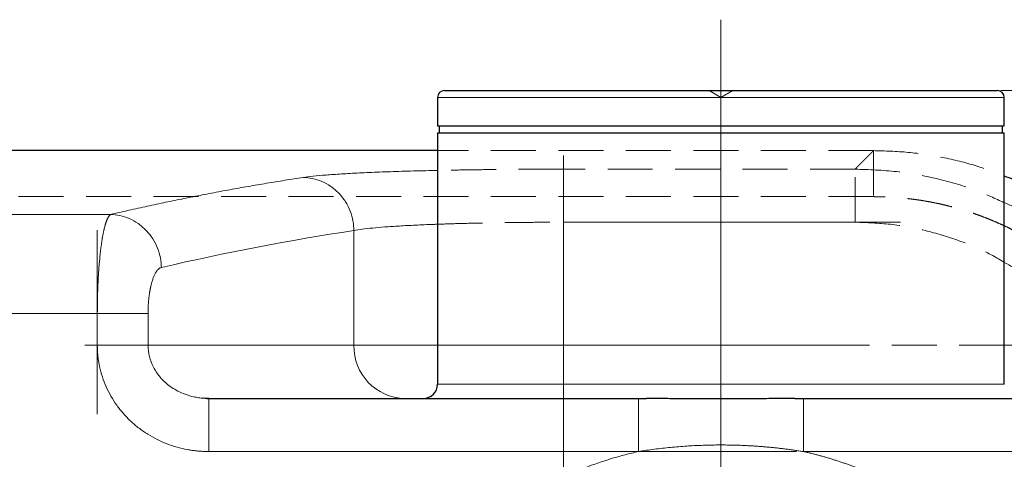
# Model space of a CAD drawing. Units: millimetres. Extents: x 0 to 420, y 0 to 297.
# Drawn here: x 120 to 147, y 134 to 146 of the extents above; entities that cross this region are included whole.
import ezdxf

# ---------------------------------------------------------------- set-up
doc = ezdxf.new("R2010")
doc.units = ezdxf.units.MM
doc.linetypes.add('CENTERX2', pattern=[20.32, 12.7, -2.54, 2.54, -2.54])
doc.linetypes.add('HIDDEN', pattern=[1.905, 1.27, -0.635])
doc.styles.add('SLDTEXTSTYLE0', font='TXT', dxfattribs={"width": 0.605})
doc.dimstyles.new('SLDDIMSTYLE0', dxfattribs={"dimtxt": 3.5, "dimasz": 3.5, "dimexe": 0, "dimexo": 0.0625, "dimgap": 0.875, "dimtad": 1, "dimdec": 0, "dimlfac": 10, "dimrnd": 1e-09, "dimzin": 12, "dimdsep": 46, "dimtxsty": 'SLDTEXTSTYLE0', "dimsah": 1, "dimcen": 0.09, "dimadec": 0, "dimazin": 3, "dimtfac": 1, "dimtdec": 3, "dimtofl": 0, "dimtmove": 0, "dimatfit": 3, "dimfxl": 0, "dimfrac": 2, "dimtolj": 1, "dimtzin": 12, "dimarcsym": 0})

# ---------------------------------------------------------------- blocks, each defined once
blk = doc.blocks.new('_D_9')
at = {"color": 7, "linetype": 'Continuous', "lineweight": 0}
for p, q in [((147.367, 143.993), (209.969, 143.993)), ((208.969, 66.911), (208.969, 143.993)), ((147.367, 66.911), (209.969, 66.911))]:
    blk.add_line(p, q, dxfattribs=at)
at = {"color": 7, "linetype": 'Continuous', "lineweight": 18}
for points in [[(208.969, 143.993), (208.431, 140.493), (209.508, 140.493)], [(208.969, 66.911), (209.508, 70.411), (208.431, 70.411)]]:
    blk.add_solid(points, dxfattribs=at)
at = {"color": 7, "linetype": 'Continuous', "lineweight": 18, "insert": (204.458, 101.441), "char_height": 3.5, "attachment_point": 1, "rotation": 90, "style": 'SLDTEXTSTYLE0'}
blk.add_mtext('771', dxfattribs=at)
blk = doc.blocks.new('SW_CENTERMARKSYMBOL_2')
at = {"color": 0, "linetype": 'Continuous', "lineweight": 18}
for p, q in [((0, 0.5), (0, 10.25)), ((-0.5, 0), (-10.25, 0)), ((0, 0), (-0.25, 0)), ((0, 0), (0, 0.25)), ((0, 0), (0, -0.25)), ((0, 0), (0.25, 0)), ((0.5, 0), (10.25, 0)), ((0, -0.5), (0, -10.25))]:
    blk.add_line(p, q, dxfattribs=at)

msp = doc.modelspace()

# ---------------------------------------------------------------- linework, layer by layer
at = {"color": 7, "linetype": 'CENTERX2', "lineweight": 18}
for p, q in [((139.4674794, 145.9926632), (139.4674794, 143.7926632)), ((139.4674794, 142.9926632), (139.4674794, 143.7926632)), ((139.4674794, 142.7926632), (139.4674794, 142.9926632)), ((139.4674794, 133.6926632), (139.4674794, 142.7926632)), ((135.0256631, 142.1569539), (135.0256631, 133.280573)), ((135.4425056, 140.2700679), (144.5382052, 140.2700679)), ((121.8646931, 134.8441514), (121.8646931, 140.0439174)), ((121.1713714, 137.695586), (110.353574, 137.695586)), ((121.5092781, 136.7926632), (129.165866, 136.7926632)), ((129.7170496, 136.7926632), (143.6428901, 136.7926632)), ((141.6021545, 133.7926632), (130.2110068, 133.7926632)), ((151.7706467, 133.7926632), (143.6153263, 133.7926632))]:
    msp.add_line(p, q, dxfattribs=at)
at = {"color": 7, "linetype": 'HIDDEN', "lineweight": 18}
for p, q in [((139.1346239, 143.9926635), (139.4674801, 143.7926631)), ((139.4674801, 143.7926631), (139.8003348, 143.9926635)), ((147.4674784, 143.7926631), (131.4674788, 143.7926631)), ((143.7715673, 142.292663), (131.4674788, 142.292663)), ((143.7719845, 142.292663), (143.7715673, 142.292663)), ((143.2559126, 141.768914), (135.025663, 141.768914)), ((143.7719845, 140.9926648), (79.0772998, 140.9926633)), ((135.025663, 136.792663), (135.025663, 140.2700673)), ((143.2559126, 140.2700673), (135.025663, 140.2700673)), ((131.4674788, 136.792663), (135.025663, 136.792663)), ((135.025663, 136.792663), (135.025663, 135.292663)), ((147.4674784, 136.792584), (135.025663, 136.792663)), ((131.4674788, 135.692663), (147.4674784, 135.692663)), ((137.3684951, 135.292663), (141.5558719, 135.292663))]:
    msp.add_line(p, q, dxfattribs=at)
at = {"color": 7, "linetype": 'Continuous', "lineweight": 25}
for p, q in [((131.4674788, 143.7926631), (131.4674788, 142.9926629)), ((147.4674784, 142.9926629), (147.4674784, 143.7926631)), ((131.4674788, 142.9926629), (147.4674784, 142.9926629)), ((131.5174796, 142.9926629), (131.5174796, 142.7926625)), ((147.4174791, 142.7926625), (147.4174791, 142.9926629)), ((131.4674788, 142.7926625), (131.4674788, 135.692663)), ((131.4674788, 142.7926625), (147.4674784, 142.7926625)), ((147.4674784, 135.692663), (147.4674784, 142.7926625)), ((131.4674788, 142.292663), (98.0232113, 142.292663)), ((125.0077658, 135.2697852), (124.8448261, 135.2998558)), ((125.0077658, 135.292663), (124.8524093, 135.299893)), ((125.0077442, 135.292663), (137.138439, 135.292663)), ((125.0077658, 135.268576), (125.0077658, 135.292663)), ((137.138439, 135.292663), (137.3684951, 135.292663)), ((141.5558719, 135.292663), (141.7965197, 135.292663)), ((141.7965197, 135.292663), (148.385539, 135.292663))]:
    msp.add_line(p, q, dxfattribs=at)
at = {"color": 8, "linetype": 'Continuous', "lineweight": 18}
for p, q in [((131.4674788, 143.7926631), (147.4674784, 143.7926631)), ((122.2414047, 140.4881741), (111.5562563, 140.4881741)), ((129.1078874, 140.0364663), (129.1078874, 136.792663)), ((121.8646929, 137.6955862), (115.0120851, 137.6955862)), ((121.8646929, 136.792663), (121.8646929, 137.6955862)), ((123.2964129, 136.792663), (123.2964129, 137.6955862)), ((123.2964129, 136.7923359), (123.2964129, 136.792663)), ((129.1078874, 136.792663), (123.2964211, 136.7923359)), ((129.1078874, 136.792663), (131.4674788, 136.792663)), ((150.111305, 136.7925669), (147.4674784, 136.792584)), ((147.4674784, 135.692663), (131.4674788, 135.692663)), ((141.7965197, 133.7926629), (141.7965197, 135.292663)), ((137.138439, 133.7926629), (125.0077658, 133.7926629)), ((148.385539, 133.7926629), (141.7965197, 133.7926629))]:
    msp.add_line(p, q, dxfattribs=at)
at = {"color": 7, "linetype": 'Continuous', "lineweight": 25}
for centre, radius, start, end in [((131.6674794, 143.7926632), 0.2, 90, 180), ((147.2674794, 143.7926632), 0.2, 0, 90), ((131.0674794, 135.6926632), 0.4, 270, 0)]:
    msp.add_arc(centre, radius, start, end, dxfattribs=at)
at = {"color": 8, "linetype": 'Continuous', "lineweight": 18}
msp.add_arc((130.5745623, 136.7593008), 1.4670544, 178.69692817, 268.63470346, dxfattribs=at)
at = {"color": 7, "linetype": 'Continuous', "lineweight": 25}
for points, knots in [([(131.6674794, 143.9926632), (131.6675782, 143.9926632), (131.6677756, 143.9926632), (131.6693872, 143.9926632), (131.671962, 143.9926632), (131.6755942, 143.9926632), (131.6802587, 143.9926632), (131.6859622, 143.9926632), (131.6927029, 143.9926632), (131.7004812, 143.9926632), (131.7092971, 143.9926632), (131.7191506, 143.9926632), (131.7300416, 143.9926632), (131.7419702, 143.9926632), (131.7549364, 143.9926632), (131.7689402, 143.9926632), (131.7839814, 143.9926632), (131.8000604, 143.9926632), (131.8356704, 143.9926632), (131.8981624, 143.9926632), (132.0002331, 143.9926632), (132.1203756, 143.9926632), (132.3042045, 143.9926632), (132.5772805, 143.9926632), (132.9716494, 143.9926632), (133.42815, 143.9926632), (133.9432229, 143.9926632), (134.5111292, 143.9926632), (135.1270947, 143.9926632), (135.7845747, 143.9926632), (136.4777634, 143.9926632), (137.1995542, 143.9926632), (137.9433267, 143.9926632), (138.7016892, 143.9926632), (139.4674624, 143.9926632), (140.233253, 143.9926632), (140.9915986, 143.9926632), (141.7353882, 143.9926632), (142.4571634, 143.9926632), (143.1503684, 143.9926632), (143.807834, 143.9926632), (144.4238139, 143.9926632), (144.99171, 143.9926632), (145.5067973, 143.9926632), (145.9632867, 143.9926632), (146.3576633, 143.9926632), (146.630733, 143.9926632), (146.8145706, 143.9926632), (146.9347103, 143.9926632), (147.0367863, 143.9926632), (147.1051405, 143.9926632), (147.1496702, 143.9926632), (147.1774362, 143.9926632), (147.201498, 143.9926632), (147.2218577, 143.9926632), (147.2385088, 143.9926632), (147.2514752, 143.9926632), (147.2606673, 143.9926632), (147.2664205, 143.9926632), (147.2671262, 143.9926632), (147.2674794, 143.9926632)], [0, 0, 0, 0, 0.0036871365, 0.0073706202, 0.0110509395, 0.0147285839, 0.0184040443, 0.0220778121, 0.0257503797, 0.0294222397, 0.0330938853, 0.0367658095, 0.0404385053, 0.0441124655, 0.0477881821, 0.0514661468, 0.0551468501, 0.0588307814, 0.0625184289, 0.078164478, 0.0937735804, 0.1093835245, 0.1250320925, 0.1562790542, 0.1875269638, 0.21877301, 0.2500216538, 0.2812679913, 0.3125163673, 0.3437626699, 0.3750111043, 0.4062573899, 0.4375058285, 0.4687521319, 0.5000005584, 0.5312468434, 0.5624952822, 0.5937415822, 0.6249899976, 0.6562362934, 0.6874847197, 0.7187309152, 0.7499794233, 0.7812260658, 0.812474119, 0.843719566, 0.8749689056, 0.8906160394, 0.9062254934, 0.9218350518, 0.9374824981, 0.944444499, 0.9513948662, 0.9583369021, 0.9652739211, 0.9722092445, 0.9791461966, 0.9860880988, 0.9930382657, 1, 1, 1, 1]), ([(147.4674784, 141.5784265), (147.5113323, 141.5630036), (147.8638321, 141.4390332), (148.4914789, 141.1206438), (149.3371159, 140.6221606), (150.1259683, 140.0348313), (150.8544064, 139.375171), (151.5145163, 138.6467856), (152.0999999, 137.8572772), (152.6054062, 137.0142048), (153.0254919, 136.1256192), (153.3570751, 135.200176), (153.59447, 134.246653), (153.7440595, 133.2743543), (153.7626531, 132.6198638), (153.7719481, 132.2926807)], [0, 0, 0, 0, 0.0117019761, 0.0940611263, 0.1764199131, 0.2587784959, 0.3411367133, 0.4234951912, 0.5058538, 0.5882123507, 0.6705712931, 0.7529273343, 0.8352849276, 0.9176580924, 1, 1, 1, 1]), ([(141.5558719, 135.2919589), (141.4060679, 135.291309), (141.0722878, 135.289861), (140.5350846, 135.2823632), (139.9657847, 135.2842738), (139.4500354, 135.2846995), (139.0020098, 135.2839226), (138.6159546, 135.2822487), (138.2162236, 135.280527), (137.7999896, 135.2901194), (137.5126924, 135.2913), (137.3684951, 135.2918926)], [0, 0, 0, 0, 0.1096432512, 0.2442974638, 0.382481057, 0.5137387426, 0.6107075641, 0.7006142132, 0.7883198285, 0.8937556143, 1, 1, 1, 1])]:
    msp.add_open_spline(points, degree=3, knots=knots, dxfattribs=at)
at = {"color": 7, "linetype": 'HIDDEN', "lineweight": 18}
for points, knots in [([(143.7715666, 142.2926625), (143.7710484, 142.2921246), (143.7700119, 142.2910486), (143.7674855, 142.2884504), (143.7642479, 142.2851316), (143.7602294, 142.2810218), (143.7554487, 142.2761398), (143.7499009, 142.2704806), (143.7435873, 142.2640457), (143.7365077, 142.2568347), (143.7286621, 142.2488477), (143.7200507, 142.240085), (143.7106734, 142.2305463), (143.7005304, 142.2202319), (143.6896216, 142.2091418), (143.6779472, 142.197276), (143.6655071, 142.1846346), (143.6523015, 142.1712176), (143.6383304, 142.157025), (143.6235938, 142.1420571), (143.6080918, 142.1263137), (143.5918244, 142.1097949), (143.5747917, 142.0925008), (143.5569937, 142.0744315), (143.5384305, 142.055587), (143.5191023, 142.0359674), (143.4990091, 142.0155729), (143.4781512, 141.9944036), (143.4565286, 141.9724598), (143.4341416, 141.9497415), (143.4109902, 141.9262488), (143.3870749, 141.9019822), (143.3623945, 141.8769406), (143.3369542, 141.8511291), (143.3107355, 141.824529), (143.2838079, 141.7972109), (143.2652109, 141.7783451), (143.2559124, 141.7689122)], [0, 0, 0, 0, 0.028570614, 0.0571413797, 0.0857122868, 0.1142833251, 0.1428544845, 0.1714257547, 0.1999971254, 0.2285685865, 0.2571401275, 0.2857117384, 0.3142834087, 0.3428551282, 0.3714268867, 0.3999986737, 0.4285704791, 0.4571422924, 0.4857141034, 0.5142859018, 0.5428576772, 0.5714294194, 0.6000011179, 0.6285727625, 0.6571443451, 0.6857158677, 0.7142873351, 0.7428587521, 0.7714301232, 0.8000014533, 0.8285727469, 0.8571440086, 0.8857152431, 0.914286455, 0.9428576487, 0.9714288289, 1, 1, 1, 1]), ([(143.7719845, 142.2926511), (144.0992078, 142.2834741), (144.7537951, 142.2651161), (145.725376, 142.1136862), (146.6363568, 141.8942449), (147.204936, 141.6781902), (147.4674784, 141.5784265)], [0, 0, 0, 0, 0.2591540849, 0.5184195929, 0.7776293866, 1, 1, 1, 1]), ([(143.7719855, 142.2926503), (143.7719855, 142.2927968), (143.7719855, 142.2861237), (143.7719855, 142.2565737), (143.7719855, 142.2336705), (143.7719855, 142.1704656), (143.7719855, 142.1301488), (143.7719855, 142.0330132), (143.7719855, 141.9762011), (143.7719855, 141.8492237), (143.7719855, 141.7790872), (143.7719855, 141.6303187), (143.7719855, 141.5517255), (143.7719855, 141.3915406), (143.7719855, 141.3099814), (143.7719855, 141.1488674), (143.7719855, 141.0693289), (143.7719855, 140.9926652)], [0, 0, 0, 0, 0.125, 0.125, 0.25, 0.25, 0.375, 0.375, 0.5, 0.5, 0.625, 0.625, 0.75, 0.75, 0.875, 0.875, 1, 1, 1, 1]), ([(135.025663, 141.768914), (134.7545991, 141.7685911), (134.2115368, 141.7679442), (133.4057793, 141.7626868), (132.6198183, 141.7541487), (131.9692357, 141.7445011), (131.5988272, 141.7364215), (131.4674788, 141.7335565)], [0, 0, 0, 0, 0.2194886942, 0.4397339676, 0.6595342264, 0.8792693907, 1, 1, 1, 1]), ([(135.0256631, 141.7689012), (135.0256631, 141.765488), (135.0256631, 141.7543338), (135.0256631, 141.7140619), (135.0256631, 141.684919), (135.0256631, 141.6077306), (135.0256631, 141.5596727), (135.0256631, 141.4459224), (135.0256631, 141.3802394), (135.0256631, 141.2347904), (135.0256631, 141.1550545), (135.0256631, 140.986727), (135.0256631, 140.8981743), (135.0256631, 140.7180274), (135.0256631, 140.6264654), (135.0256631, 140.4455775), (135.0256631, 140.356268), (135.0256631, 140.2700678)], [0, 0, 0, 0, 0.125, 0.125, 0.25, 0.25, 0.375, 0.375, 0.5, 0.5, 0.625, 0.625, 0.75, 0.75, 0.875, 0.875, 1, 1, 1, 1]), ([(143.2559123, 140.2700672), (143.2559123, 140.3567044), (143.2559123, 140.4464266), (143.2559123, 140.6280191), (143.2559124, 140.7198719), (143.2559124, 140.9004248), (143.2559124, 140.9890918), (143.2559124, 141.1574611), (143.2559124, 141.2371246), (143.2559124, 141.3822882), (143.2559124, 141.447759), (143.2559124, 141.5610333), (143.2559124, 141.6088288), (143.2559124, 141.6855394), (143.2559124, 141.714468), (143.2559125, 141.7544329), (143.2559125, 141.7654947), (143.2559125, 141.7688929)], [0, 0, 0, 0, 0.125, 0.125, 0.25, 0.25, 0.375, 0.375, 0.5, 0.5, 0.625, 0.625, 0.75, 0.75, 0.875, 0.875, 1, 1, 1, 1]), ([(143.2559126, 141.7689125), (143.6469493, 141.7558128), (144.4291605, 141.7296088), (145.5844093, 141.5124434), (146.6065777, 141.2190881), (147.2146473, 140.9387884), (147.4674784, 140.8222417)], [0, 0, 0, 0, 0.2693787646, 0.5388524861, 0.8082580573, 1, 1, 1, 1]), ([(152.47197, 132.2926808), (152.4718852, 132.32126), (152.4717157, 132.3784231), (152.4703902, 132.4641658), (152.4682811, 132.5499044), (152.4653118, 132.6356294), (152.4615032, 132.7213312), (152.4568502, 132.8070003), (152.4513547, 132.8926273), (152.4450166, 132.9782027), (152.4378365, 133.0637168), (152.4298146, 133.1491603), (152.4209515, 133.2345236), (152.4112474, 133.3197971), (152.4007028, 133.4049714), (152.3893181, 133.490037), (152.3770937, 133.5749843), (152.3640297, 133.6598041), (152.350128, 133.744488), (152.3353906, 133.8290279), (152.3198194, 133.9134159), (152.3034164, 133.997644), (152.2861837, 134.0817043), (152.2681233, 134.1655891), (152.249237, 134.2492902), (152.2295271, 134.3327999), (152.2089953, 134.4161102), (152.1876439, 134.4992132), (152.1654747, 134.582101), (152.1424897, 134.6647657), (152.1186911, 134.7471994), (152.0940808, 134.8293942), (152.0686609, 134.9113422), (152.0424333, 134.9930354), (152.0154002, 135.074466), (151.9875634, 135.155626), (151.9589258, 135.2365075), (151.9294908, 135.3171028), (151.899262, 135.3974043), (151.8682426, 135.4774043), (151.8364362, 135.557095), (151.8038461, 135.6364689), (151.7704757, 135.7155183), (151.7363283, 135.7942355), (151.7014075, 135.8726128), (151.6657166, 135.9506425), (151.629259, 136.0283171), (151.592038, 136.1056288), (151.5540571, 136.1825699), (151.5153197, 136.2591328), (151.4758291, 136.3353098), (151.4355887, 136.4110934), (151.3946021, 136.4864754), (151.3528718, 136.5614495), (151.1361615, 136.9418967), (150.6963192, 137.6011858), (149.9414233, 138.4622398), (149.080337, 139.2171195), (148.3962903, 139.6734838), (147.9629551, 139.917356), (147.8088268, 140.0000557), (147.6530704, 140.0796385), (147.4957462, 140.1560777), (147.3369202, 140.2293433), (147.1766568, 140.2994063), (147.015021, 140.3662371), (146.8520775, 140.4298065), (146.6878912, 140.4900854), (146.522526, 140.5470435), (146.3560493, 140.6006614), (146.1885279, 140.6509215), (146.0200285, 140.6978063), (145.8506176, 140.7412981), (145.6803618, 140.7813793), (145.5093278, 140.8180325), (145.3375821, 140.85124), (145.1651919, 140.8809845), (144.9922272, 140.9072475), (144.8187643, 140.9300238), (144.6448827, 140.9493114), (144.4706629, 140.9651), (144.296185, 140.9774086), (144.1215295, 140.9861473), (143.9467767, 140.9916323), (143.8302433, 140.9923209), (143.7719855, 140.9926652)], [0, 0, 0, 0, 0.0062753815, 0.0125517739, 0.0188290897, 0.0251072409, 0.0313861385, 0.0376656935, 0.0439458168, 0.0502264193, 0.0565074123, 0.0627887077, 0.0690702182, 0.0753518576, 0.0816335409, 0.0879151845, 0.0941967067, 0.1004780349, 0.1067591589, 0.1130400974, 0.1193208681, 0.1256014873, 0.1318819704, 0.1381623319, 0.1444425855, 0.1507227445, 0.1570028217, 0.1632828296, 0.169562781, 0.1758426884, 0.1821225649, 0.1884024239, 0.1946822794, 0.2009621464, 0.2072420405, 0.2135219782, 0.2198019636, 0.2260819895, 0.2323620521, 0.2386421493, 0.2449222782, 0.2512024352, 0.2574826158, 0.2637628153, 0.2700430289, 0.2763232516, 0.2826034785, 0.2888837052, 0.2951639277, 0.3014441426, 0.3077243476, 0.3140045412, 0.3202847234, 0.3265648954, 0.3328450619, 0.416427045, 0.5000086335, 0.5835900313, 0.6671720512, 0.6799733672, 0.6927747323, 0.7055761327, 0.7183775366, 0.7311788998, 0.7439801726, 0.7567813063, 0.7695822591, 0.7823830026, 0.7951835304, 0.8079839474, 0.8207843955, 0.8335850041, 0.8463858955, 0.8591871909, 0.8719890164, 0.8847915086, 0.8975948207, 0.9103990279, 0.9232036527, 0.9360079991, 0.9488113476, 0.9616129632, 0.9744121036, 0.987208027, 1, 1, 1, 1]), ([(131.4674788, 140.2135159), (131.6102946, 140.2185314), (131.9332846, 140.2298744), (132.4788975, 140.2436216), (133.0890988, 140.2554855), (133.7221625, 140.263832), (134.3703482, 140.2690922), (134.8072713, 140.2697423), (135.025663, 140.2700673)], [0, 0, 0, 0, 0.1369339967, 0.3096878807, 0.4816589854, 0.654553138, 0.8273318184, 1, 1, 1, 1]), ([(143.2559126, 140.2700673), (143.5884105, 140.2588143), (144.253095, 140.2363188), (145.2371572, 140.0556694), (146.1906099, 139.7645331), (146.9396933, 139.4553972), (147.3458631, 139.2102667), (147.4674784, 139.1368697)], [0, 0, 0, 0, 0.2259792278, 0.4517468864, 0.6776160622, 0.9034718516, 1, 1, 1, 1])]:
    msp.add_open_spline(points, degree=3, knots=knots, dxfattribs=at)
at = {"color": 8, "linetype": 'Continuous', "lineweight": 18}
for points, knots in [([(127.6761673, 141.5347971), (127.5898465, 141.521629), (127.4172049, 141.4952927), (127.1582599, 141.4545047), (126.8993281, 141.4127771), (126.6404111, 141.3700176), (126.3815089, 141.3262512), (126.1226221, 141.2814711), (125.863751, 141.2356793), (125.6048959, 141.1888753), (125.3460574, 141.1410592), (125.0872356, 141.0922312), (124.8284309, 141.0423911), (124.5696437, 140.9915392), (124.3108742, 140.9396753), (124.0521228, 140.8867996), (123.7933898, 140.8329121), (123.5346757, 140.7780132), (123.2759807, 140.7221012), (123.0173053, 140.6651828), (122.7586503, 140.6072335), (122.5000143, 140.5483453), (122.3276078, 140.5082315), (122.2414046, 140.4881747)], [0, 0, 0, 0, 0.0476189703, 0.0952379832, 0.1428570286, 0.1904760964, 0.2380951765, 0.2857142588, 0.3333333332, 0.3809523927, 0.4285714404, 0.4761904808, 0.5238095189, 0.5714285593, 0.6190476069, 0.6666666665, 0.7142857409, 0.7619048232, 0.8095239034, 0.8571429713, 0.9047620167, 0.9523810297, 1, 1, 1, 1]), ([(127.6761673, 141.5347971), (127.759945, 141.5335637), (127.8468017, 141.524547), (128.0226803, 141.4881666), (128.1116847, 141.4607747), (128.2865464, 141.3864134), (128.3723695, 141.3394282), (128.5350225, 141.2269685), (128.6118119, 141.161502), (128.7511877, 141.0156418), (128.8137438, 140.9352797), (128.9212038, 140.7650592), (128.9661002, 140.6752432), (129.0371557, 140.4922461), (129.0633298, 140.3991007), (129.0980928, 140.2150393), (129.1067087, 140.1241416), (129.1078872, 140.0364662)], [0, 0, 0, 0, 0.125, 0.125, 0.25, 0.25, 0.375, 0.375, 0.5, 0.5, 0.625, 0.625, 0.75, 0.75, 0.875, 0.875, 1, 1, 1, 1]), ([(131.4674788, 141.7335565), (131.3577924, 141.7313452), (131.005124, 141.7242351), (130.4542739, 141.7087168), (129.8225958, 141.6872155), (129.2516497, 141.6623975), (128.7443172, 141.6346425), (128.308593, 141.6039845), (127.9415738, 141.5708658), (127.7645383, 141.5468069), (127.6761674, 141.5347974)], [0, 0, 0, 0, 0.0605819537, 0.1947857105, 0.3289577077, 0.4632392562, 0.5974010702, 0.7315474108, 0.8659962786, 1, 1, 1, 1]), ([(147.4674784, 140.8222417), (147.5713149, 140.7784265), (148.0353462, 140.5826221), (148.8003434, 140.1099639), (149.7405056, 139.4091781), (150.5951734, 138.5997499), (151.078444, 137.9845547), (151.3200843, 137.6769508)], [0, 0, 0, 0, 0.0672253333, 0.3004209447, 0.533615291, 0.7668028838, 1, 1, 1, 1]), ([(122.2414046, 140.4881371), (122.2388791, 140.4867682), (122.2338272, 140.4840299), (122.2262589, 140.4786826), (122.2187002, 140.472429), (122.211155, 140.4651817), (122.2036268, 140.4569665), (122.196119, 140.4477793), (122.188635, 140.4376242), (122.1811782, 140.4265031), (122.1737519, 140.414419), (122.1663594, 140.4013746), (122.159004, 140.3873728), (122.1516888, 140.3724174), (122.1444163, 140.356515), (122.137189, 140.3396716), (122.1300094, 140.3218938), (122.1228798, 140.303188), (122.1158028, 140.2835608), (122.1087805, 140.263019), (122.1018154, 140.2415696), (122.0949096, 140.2192194), (122.0880653, 140.1959756), (122.0812848, 140.1718452), (122.0745701, 140.1468357), (122.0679232, 140.1209542), (122.0613463, 140.0942083), (122.0548413, 140.0666055), (122.0484103, 140.0381554), (122.0420557, 140.0088698), (122.03578, 139.9787599), (122.0295856, 139.9478374), (122.0234749, 139.9161135), (122.0174502, 139.8835997), (122.0115139, 139.8503072), (122.0056683, 139.8162473), (121.9999156, 139.7814313), (121.994258, 139.7458701), (121.9886976, 139.7095749), (121.9832367, 139.6725566), (121.9778773, 139.6348259), (121.9709184, 139.5839419), (121.9625154, 139.5189116), (121.9528851, 139.438537), (121.9436914, 139.3557212), (121.9349469, 139.2705861), (121.9266637, 139.1832504), (121.918854, 139.0938294), (121.9115293, 139.0024367), (121.9047044, 138.9091833), (121.8983926, 138.8141978), (121.8925993, 138.7176246), (121.8873323, 138.6196048), (121.8825991, 138.5202775), (121.8784078, 138.4197788), (121.8747667, 138.3182423), (121.8716849, 138.2158013), (121.8691718, 138.1126013), (121.8672131, 138.0088103), (121.8658132, 137.9046012), (121.8649159, 137.8001472), (121.8647673, 137.7304313), (121.8646931, 137.6955859)], [0, 0, 0, 0, 0.0125730297, 0.02515065569, 0.03773226234, 0.05031724131, 0.0629049963, 0.07549494772, 0.08808653735, 0.10067923296, 0.11327253297, 0.12586597101, 0.13845912196, 0.15105171308, 0.16364367795, 0.17623497716, 0.18882558372, 0.20141548673, 0.214004695, 0.22659324062, 0.23918118252, 0.25176860997, 0.26435564604, 0.27694245096, 0.28952922555, 0.30211621441, 0.31470370922, 0.32729203413, 0.33988115965, 0.35247073187, 0.36506048836, 0.37765020715, 0.39023970288, 0.40282883144, 0.41541749463, 0.42800564462, 0.44059328847, 0.45318049243, 0.46576738625, 0.47835416742, 0.49094110521, 0.50352854482, 0.52835250131, 0.55317841125, 0.57800428217, 0.60282868248, 0.62765090463, 0.65247112142, 0.67729053654, 0.70211136741, 0.72693454182, 0.75175895949, 0.77658372111, 0.80140841797, 0.82623329761, 0.85105942559, 0.875888843, 0.90072274689, 0.92555676006, 0.9503850158, 0.97520144629, 1, 1, 1, 1]), ([(123.6731245, 138.992145), (123.6713172, 139.0792233), (123.6621301, 139.1694838), (123.62641, 139.3522683), (123.5998507, 139.4447746), (123.5282536, 139.6265972), (123.4832013, 139.7158788), (123.3756537, 139.8852418), (123.3131656, 139.9652819), (123.1740934, 140.1107813), (123.0975385, 140.1762096), (122.9354331, 140.2888854), (122.849922, 140.3361246), (122.6756745, 140.4112328), (122.5869715, 140.4391165), (122.4116251, 140.4766265), (122.3249991, 140.4862803), (122.2414046, 140.4881747)], [0, 0, 0, 0, 0.125, 0.125, 0.25, 0.25, 0.375, 0.375, 0.5, 0.5, 0.625, 0.625, 0.75, 0.75, 0.875, 0.875, 1, 1, 1, 1]), ([(129.1078874, 140.0364663), (129.1818884, 140.04886), (129.3275021, 140.0732473), (129.6250342, 140.1062338), (129.9748159, 140.1365812), (130.380486, 140.1641254), (130.8440484, 140.188584), (131.208702, 140.2050041), (131.4285948, 140.2122369), (131.4674788, 140.2135159)], [0, 0, 0, 0, 0.1663450297, 0.3273212981, 0.4829315209, 0.6460816922, 0.8070644907, 0.9658828766, 1, 1, 1, 1]), ([(123.296413, 137.695586), (123.2964411, 137.7068129), (123.2964972, 137.7292722), (123.2969248, 137.7629429), (123.2976037, 137.796577), (123.298558, 137.8301464), (123.299781, 137.8636233), (123.3012739, 137.8969797), (123.3030359, 137.9301877), (123.305067, 137.9632202), (123.3073648, 137.9960525), (123.3099265, 138.0286622), (123.312749, 138.0610273), (123.3158293, 138.0931259), (123.3191645, 138.1249362), (123.3227516, 138.1564365), (123.3265874, 138.1876053), (123.3306688, 138.2184208), (123.3349928, 138.2488618), (123.3395561, 138.2789068), (123.3443556, 138.3085346), (123.3493864, 138.3377271), (123.3546439, 138.366467), (123.3601232, 138.3947372), (123.3658197, 138.422521), (123.3717287, 138.4498016), (123.3778455, 138.4765623), (123.3841656, 138.5027865), (123.3906842, 138.5284578), (123.3973968, 138.5535597), (123.4069422, 138.5874649), (123.4196473, 138.6290964), (123.4359036, 138.6768683), (123.4529012, 138.7216487), (123.4705853, 138.7633315), (123.4889021, 138.8018126), (123.5077995, 138.8369875), (123.5272201, 138.8687951), (123.5471082, 138.8971786), (123.5674093, 138.9220824), (123.5880691, 138.9434439), (123.6090312, 138.9612219), (123.630235, 138.9753101), (123.6516091, 138.9860342), (123.6659549, 138.9901087), (123.6731245, 138.992145)], [0, 0, 0, 0, 0.016909773, 0.033827737, 0.0507521258, 0.0676811765, 0.0846131619, 0.1015464225, 0.1184793986, 0.1354107608, 0.1523404248, 0.1692689441, 0.1861967293, 0.2031240582, 0.2200510985, 0.2369779311, 0.2539045725, 0.2708309984, 0.287757166, 0.3046830365, 0.321608596, 0.3385338266, 0.3554589181, 0.3723840792, 0.3893093931, 0.4062348409, 0.4231603253, 0.4400856938, 0.4570107616, 0.4739353351, 0.4908592338, 0.527228789, 0.5635986694, 0.5999697433, 0.6363407707, 0.6727093823, 0.7090742932, 0.7454388272, 0.781805844, 0.818176888, 0.8545530014, 0.8909344681, 0.9273127896, 0.9636733132, 1, 1, 1, 1]), ([(147.4674784, 139.1368697), (147.6337634, 139.0440551), (148.090328, 138.7892161), (148.7660422, 138.260866), (149.4957279, 137.5784964), (149.9060037, 137.0546755), (150.1112216, 136.792663)], [0, 0, 0, 0, 0.1603168058, 0.4401780497, 0.7199799857, 1, 1, 1, 1]), ([(121.8646929, 137.6955862), (121.9439374, 137.6955862), (122.1024261, 137.6955862), (122.334197, 137.6955862), (122.5542131, 137.6955862), (122.7568939, 137.6955862), (122.9373952, 137.6955862), (123.0903237, 137.6955862), (123.2150985, 137.6955862), (123.2693084, 137.6955862), (123.2964129, 137.6955862)], [0, 0, 0, 0, 0.1250000906, 0.2499999904, 0.3749999143, 0.5000009915, 0.6250014201, 0.7499995104, 0.8750016224, 1, 1, 1, 1]), ([(123.2964129, 136.792663), (123.2693084, 136.792663), (123.2150985, 136.792663), (123.0903237, 136.792663), (122.9373952, 136.792663), (122.7568939, 136.792663), (122.5542131, 136.792663), (122.334197, 136.792663), (122.1024261, 136.792663), (121.9439374, 136.792663), (121.8646929, 136.792663)], [0, 0, 0, 0, 0.1249983776, 0.2500004896, 0.3749985799, 0.4999990085, 0.6250000857, 0.7500000096, 0.8749999094, 1, 1, 1, 1]), ([(125.0077658, 133.7926632), (124.9894038, 133.7927549), (124.952712, 133.7929383), (124.8977328, 133.794365), (124.8428655, 133.7966352), (124.7881101, 133.7998312), (124.7334667, 133.8039311), (124.6789351, 133.8089407), (124.6245155, 133.8148584), (124.5702077, 133.8216847), (124.5160121, 133.8294195), (124.4619278, 133.8380628), (124.3269112, 133.8619579), (124.1130853, 133.9118487), (123.8266775, 134.0075228), (123.5505183, 134.1292725), (123.2868121, 134.2767775), (123.0384673, 134.4483241), (122.8077072, 134.6435376), (122.5973117, 134.8597851), (122.4093073, 135.0961968), (122.2461386, 135.349946), (122.1095081, 135.6193093), (122.0011283, 135.901103), (121.940299, 136.1281834), (121.9081588, 136.2927547), (121.8923166, 136.3921804), (121.8799749, 136.4918923), (121.8712175, 136.5918934), (121.8657264, 136.6921823), (121.8650377, 136.7591513), (121.8646931, 136.7926631)], [0, 0, 0, 0, 0.01141931171, 0.02281858104, 0.03420093469, 0.04556951332, 0.05692746902, 0.06827796272, 0.07962416161, 0.09096923645, 0.10231635896, 0.11366869913, 0.1250294226, 0.18758819606, 0.24999583541, 0.31256446741, 0.37500357981, 0.43763136905, 0.49998513815, 0.56268326837, 0.62496278842, 0.68752093722, 0.74998030638, 0.81247229616, 0.87495630202, 0.89588270426, 0.91674075008, 0.93755588104, 0.95835369618, 0.97915985846, 1, 1, 1, 1]), ([(124.8524093, 135.299893), (124.8437978, 135.3002411), (124.7921007, 135.3023308), (124.6865017, 135.318321), (124.5423758, 135.3467775), (124.3705046, 135.3973002), (124.1904863, 135.4698999), (124.0073928, 135.5710894), (123.8098189, 135.712232), (123.6481426, 135.8716165), (123.5226295, 136.0424408), (123.4170738, 136.223703), (123.3189056, 136.4725179), (123.3038284, 136.6868965), (123.2964129, 136.7923359)], [0, 0, 0, 0, 0.0110963153, 0.0666145707, 0.1371551097, 0.1999859276, 0.2964899712, 0.3853767985, 0.4667380211, 0.6053530797, 0.6706870604, 0.7334922332, 0.8689214937, 1, 1, 1, 1]), ([(125.0077658, 133.7926629), (125.0077658, 133.8908384), (125.0077658, 134.0871894), (125.0077658, 134.3703702), (125.0077658, 134.6314555), (125.0077658, 134.8599231), (125.0077658, 135.048795), (125.0077658, 135.1840977), (125.0077658, 135.2574039), (125.0077658, 135.2671945), (125.0077658, 135.268576)], [0, 0, 0, 0, 0.1395815518, 0.2791630962, 0.4187434245, 0.5583247654, 0.6979074734, 0.8374878663, 0.97706819, 1, 1, 1, 1]), ([(137.1384386, 133.7926628), (137.1384386, 133.8810512), (137.1384386, 133.9727451), (137.1384386, 134.1584702), (137.1384386, 134.2524826), (137.1384386, 134.4371282), (137.1384385, 134.527724), (137.1384385, 134.6992324), (137.1384385, 134.7801006), (137.1384385, 134.9265474), (137.1384384, 134.992093), (137.1384384, 135.1042216), (137.1384384, 135.1507969), (137.1384383, 135.2238965), (137.1384383, 135.250438), (137.1384383, 135.2848069), (137.1384383, 135.2926645), (137.1384382, 135.2926645)], [0, 0, 0, 0, 0.125, 0.125, 0.25, 0.25, 0.375, 0.375, 0.5, 0.5, 0.625, 0.625, 0.75, 0.75, 0.875, 0.875, 1, 1, 1, 1]), ([(141.7965203, 133.7926632), (141.7549729, 133.7991524), (141.6718782, 133.8121309), (141.5470376, 133.8302903), (141.4220619, 133.8474863), (141.2969444, 133.8636207), (141.1716971, 133.8787137), (141.0463274, 133.8927535), (140.9208437, 133.9057371), (140.7952547, 133.917659), (140.669569, 133.9285142), (140.5437952, 133.9382985), (140.4179425, 133.947009), (140.2920195, 133.9546429), (140.0695622, 133.9662165), (139.7503322, 133.9769246), (139.3343171, 133.9790532), (138.9184101, 133.9693556), (138.5652064, 133.9510878), (138.274698, 133.9296879), (138.0466479, 133.9093375), (137.8189361, 133.8855002), (137.5916254, 133.8581251), (137.3647161, 133.8275521), (137.2138645, 133.8042928), (137.1384386, 133.7926632)], [0, 0, 0, 0, 0.026969911, 0.0539397711, 0.0809096094, 0.1078794498, 0.1348493096, 0.1618191989, 0.1887891192, 0.2157590629, 0.2427290131, 0.2696989607, 0.2966689162, 0.323638889, 0.3506088847, 0.439537366, 0.5284660388, 0.6173945427, 0.7063224182, 0.7552690139, 0.8042153851, 0.8531616158, 0.9021077256, 0.9510537945, 1, 1, 1, 1]), ([(149.1747359, 119.193861), (149.1607207, 119.162152), (149.1326977, 119.0987504), (149.0894959, 119.004197), (149.0454552, 118.9100817), (149.0004911, 118.8164417), (148.9546261, 118.7232669), (148.9078542, 118.6305602), (148.860177, 118.5383207), (148.8115941, 118.4465486), (148.7621056, 118.355244), (148.7117115, 118.2644068), (148.6604119, 118.1740371), (148.6082063, 118.0841344), (148.457892, 117.8310139), (148.1950304, 117.4231878), (147.7934652, 116.8798167), (147.3581947, 116.3629973), (146.8908239, 115.8750475), (146.3934076, 115.4177346), (145.8678234, 114.9931331), (145.3163041, 114.6027347), (144.5495565, 114.1303755), (143.5369343, 113.6328506), (142.2562614, 113.1953689), (140.930283, 112.9241139), (139.5806093, 112.8235774), (138.2290951, 112.8953647), (136.8976623, 113.1383183), (135.6078971, 113.5484971), (134.380713, 114.1192509), (133.2360079, 114.8413249), (132.1923426, 115.7030113), (131.2666395, 116.6903383), (130.4739084, 117.7872968), (129.827003, 118.9761005), (129.3364125, 120.2374734), (129.0100914, 121.5509631), (128.8533311, 122.8952722), (128.8686728, 124.2486031), (129.0558698, 125.589014), (129.4118788, 126.8947644), (129.9309575, 128.1447066), (130.6045765, 129.3184829), (131.2860228, 130.2176643), (131.8958974, 130.8802937), (132.3842694, 131.3472566), (132.9012979, 131.7822619), (133.4450409, 132.1833587), (134.013159, 132.5491394), (134.6034673, 132.8778866), (135.2134476, 133.1685029), (135.691494, 133.3598295), (136.0250338, 133.4777684), (136.2081144, 133.5387836), (136.3921861, 133.59642), (136.5772456, 133.6507008), (136.7633112, 133.7015426), (136.9503128, 133.749256), (137.0757124, 133.7781901), (137.1384386, 133.7926632)], [0, 0, 0, 0, 0.0024075196, 0.0048137817, 0.0072190171, 0.0096234566, 0.0120273315, 0.0144308733, 0.0168343133, 0.0192378832, 0.0216418143, 0.024046338, 0.0264516856, 0.0288580879, 0.0312657757, 0.0468954892, 0.0625263883, 0.0781561018, 0.093787001, 0.1094167144, 0.1250476136, 0.1406773271, 0.1563082262, 0.1875529467, 0.2187976672, 0.2500423877, 0.2812871082, 0.3125318287, 0.3437765492, 0.3750212697, 0.4062659902, 0.4375107107, 0.4687554312, 0.5000001517, 0.5312448722, 0.5624895927, 0.5937343132, 0.6249790337, 0.6562237542, 0.6874684747, 0.7187131952, 0.7499579156, 0.7812026361, 0.8124473566, 0.8436920771, 0.8593217906, 0.8749526898, 0.8905824032, 0.9062133024, 0.9218430159, 0.937473915, 0.9531036285, 0.9687345276, 0.9732045832, 0.9776709833, 0.9821352079, 0.9865987394, 0.9910630608, 0.9955296543, 1, 1, 1, 1]), ([(141.7965203, 133.7926632), (141.8317033, 133.7846315), (141.9020314, 133.7685768), (142.0071551, 133.7431586), (142.111931, 133.7167794), (142.2163373, 133.6893425), (142.3203799, 133.6608738), (142.4240572, 133.6313664), (142.5273696, 133.6008221), (142.630317, 133.5692404), (142.7328995, 133.5366215), (142.835117, 133.5029653), (142.9369695, 133.4682719), (143.038457, 133.4325411), (143.1395795, 133.3957731), (143.2403371, 133.3579679), (143.3407296, 133.3191253), (143.4407572, 133.2792456), (143.5404197, 133.2383285), (143.6397172, 133.1963742), (143.7386498, 133.1533827), (143.8372173, 133.1093538), (143.9354197, 133.0642879), (144.0332576, 133.0181843), (144.2845553, 132.8966502), (144.6824998, 132.687234), (145.2132497, 132.3668636), (145.724265, 132.0158163), (146.2143762, 131.6349976), (146.6816492, 131.2264845), (147.123672, 130.7917776), (147.5393631, 130.3318291), (147.8415077, 129.9553143), (148.0469961, 129.6779813), (148.1670077, 129.5092633), (148.2835329, 129.3385015), (148.3965732, 129.1656947), (148.5061283, 128.9908433), (148.6121976, 128.813947), (148.7147829, 128.6350068), (148.8138777, 128.4540198), (148.9095058, 128.2709967), (149.0015783, 128.0858985), (149.0904276, 127.8988712), (149.1466215, 127.7726723), (149.1747453, 127.7095128)], [0, 0, 0, 0, 0.0109135786, 0.0218153512, 0.0327064331, 0.0435879428, 0.0544610016, 0.0653267337, 0.0761862653, 0.0870407247, 0.0978912417, 0.1087389474, 0.1195849738, 0.1304304534, 0.1412765187, 0.1521243022, 0.1629749359, 0.1738295507, 0.1846892766, 0.1955552416, 0.206428572, 0.2173103918, 0.2282018223, 0.239103982, 0.2500179857, 0.3126193611, 0.3750071374, 0.4373961992, 0.5000014178, 0.5626027931, 0.6249905694, 0.6873796313, 0.7499848499, 0.7708919159, 0.7917593647, 0.8125950795, 0.83340698, 0.8542030129, 0.8749911433, 0.895779345, 0.9165755922, 0.9373878495, 0.9582240633, 0.9790921525, 1, 1, 1, 1])]:
    msp.add_open_spline(points, degree=3, knots=knots, dxfattribs=at)
msp.add_open_spline([(129.1078872, 140.0364662), (127.2951246, 139.7625852), (125.4833493, 139.4144522), (123.6731245, 138.992145)], degree=3, dxfattribs=at)

# ---------------------------------------------------------------- block references
at = {"color": 7, "linetype": 'Continuous', "lineweight": 0}
msp.add_blockref('SW_CENTERMARKSYMBOL_2', (139.4674794, 123.4516976), dxfattribs=at)

# ---------------------------------------------------------------- dimensions: what is measured, and where the dimension line sits
at = {"color": 7, "linetype": 'Continuous', "lineweight": 18}
dim = msp.add_linear_dim(base=(208.9693338, 143.9926632), p1=(147.2674794, 66.910732), p2=(147.2674794, 143.9926632), angle=90, dimstyle='SLDDIMSTYLE0', dxfattribs=at)
dim.commit()
dim.dimension.update_dxf_attribs({"geometry": '_D_9', "text_midpoint": (208.9693338, 105.4516976), "dimtype": 160})

doc.saveas('drawing.dxf')
